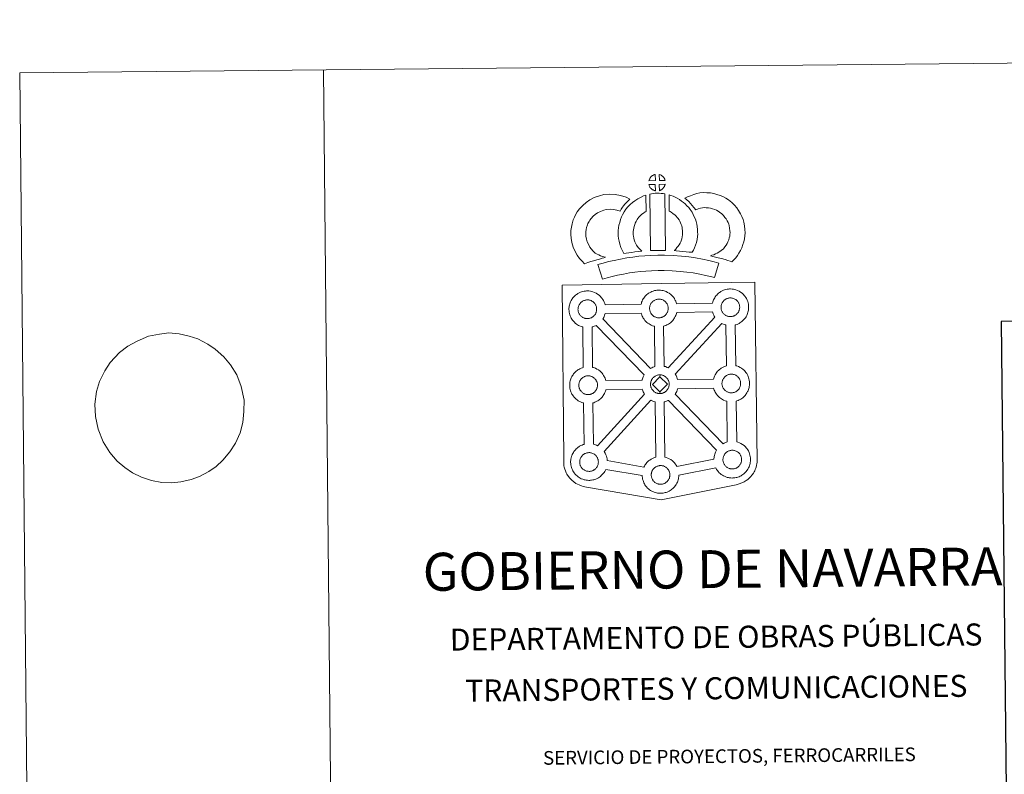
# Model space of a CAD drawing. Units: metres. Extents: x 565747 to 570231, y 4716783 to 4719796.
# Drawn here: x 565747 to 566557, y 4719175 to 4719796 of the extents above; entities that cross this region are included whole.
import ezdxf
from ezdxf.enums import TextEntityAlignment as Align

# ---------------------------------------------------------------- set-up
doc = ezdxf.new("R2010")
doc.units = ezdxf.units.M
doc.header["$MEASUREMENT"] = 0
doc.layers.add('Level 63', color=7, linetype='Continuous', lineweight=0)
doc.styles.add('Arial', font='ARIAL.TTF', dxfattribs={"height": 0.2})

msp = doc.modelspace()

# ---------------------------------------------------------------- linework, layer by layer
at = {"layer": 'Level 63', "linetype": 'Continuous', "lineweight": 0}
for points in [[(565776.41, 4716782.61), (565747.18, 4719752.49), (570201.97, 4719796.37), (570231.19, 4716826.49), (565776.41, 4716782.61)], [(566193.41, 4719577.95), (566275.24, 4719579.11), (566352.18, 4719580.19), (566354.04, 4719432.71), (566354.01, 4719431.91), (566353.82, 4719430.93), (566353.53, 4719429.35), (566353.21, 4719428.13), (566352.79, 4719427.07), (566352.36, 4719425.98), (566351.99, 4719425.1), (566351.57, 4719424.26), (566350.88, 4719423.09), (566349.91, 4719421.83), (566348.41, 4719419.92), (566347.34, 4719418.92), (566346.19, 4719417.93), (566344.87, 4719416.93), (566343.19, 4719415.86), (566341.46, 4719415.12), (566339.08, 4719414.22), (566336.57, 4719413.51), (566274.95, 4719401), (566213.58, 4719411.58), (566210.88, 4719412.13), (566209.4, 4719412.6), (566207.46, 4719413.39), (566206.04, 4719414.08), (566204.86, 4719414.68), (566203.16, 4719415.87), (566201.39, 4719417.37), (566199.81, 4719419.05), (566198.78, 4719420.32), (566197.46, 4719422.26), (566196.93, 4719423.37), (566196.21, 4719424.91), (566195.65, 4719426.4), (566195.25, 4719428.01), (566194.99, 4719429.23), (566194.78, 4719430.92), (566194.82, 4719434.53), (566193.41, 4719577.95)], [(566228.83, 4719561.64), (566258.4, 4719562.16), (566258.68, 4719563.11), (566258.93, 4719563.85), (566259.27, 4719564.74), (566259.76, 4719565.74), (566260.25, 4719566.57), (566260.67, 4719567.21), (566261.21, 4719567.96), (566261.85, 4719568.72), (566262.43, 4719569.37), (566263.28, 4719570.16), (566264.07, 4719570.76), (566264.69, 4719571.19), (566265.4, 4719571.64), (566266.39, 4719572.19), (566267.4, 4719572.64), (566268.38, 4719572.99), (566269.41, 4719573.3), (566270.48, 4719573.52), (566271.47, 4719573.69), (566272.39, 4719573.74), (566273.26, 4719573.78), (566274.47, 4719573.71), (566275.64, 4719573.55), (566276.61, 4719573.33), (566277.59, 4719573.07), (566279.11, 4719572.51), (566280.28, 4719571.92), (566281.53, 4719571.2), (566282.86, 4719570.2), (566283.89, 4719569.23), (566284.55, 4719568.45), (566285.05, 4719567.84), (566285.84, 4719566.74), (566286.35, 4719565.8), (566286.63, 4719565.24), (566286.97, 4719564.52), (566287.38, 4719563.44), (566287.64, 4719562.54), (566317.19, 4719563), (566317.2, 4719563.09), (566317.49, 4719564.06), (566317.74, 4719564.8), (566318.09, 4719565.68), (566318.57, 4719566.69), (566319.06, 4719567.52), (566319.47, 4719568.16), (566320.01, 4719568.91), (566320.66, 4719569.67), (566321.24, 4719570.31), (566322.09, 4719571.11), (566322.88, 4719571.71), (566323.5, 4719572.13), (566324.21, 4719572.6), (566325.2, 4719573.14), (566326.22, 4719573.59), (566327.19, 4719573.93), (566328.23, 4719574.25), (566329.29, 4719574.47), (566330.29, 4719574.63), (566331.19, 4719574.7), (566332.07, 4719574.74), (566333.28, 4719574.66), (566334.44, 4719574.5), (566335.43, 4719574.28), (566336.4, 4719574.02), (566337.93, 4719573.46), (566339.09, 4719572.88), (566340.35, 4719572.16), (566341.66, 4719571.16), (566342.69, 4719570.17), (566343.36, 4719569.39), (566343.87, 4719568.78), (566344.64, 4719567.69), (566345.17, 4719566.75), (566345.44, 4719566.19), (566345.77, 4719565.47), (566346.19, 4719564.39), (566346.47, 4719563.42), (566346.75, 4719562.26), (566346.87, 4719561.09), (566346.94, 4719560.14), (566346.94, 4719559.2), (566346.9, 4719558.21), (566346.75, 4719557.12), (566346.58, 4719556.33), (566346.4, 4719555.5), (566346.1, 4719554.58), (566345.74, 4719553.64), (566345.37, 4719552.87), (566344.85, 4719551.84), (566344.29, 4719551.06), (566343.97, 4719550.59), (566343.34, 4719549.75), (566342.57, 4719548.96), (566342, 4719548.39), (566341.33, 4719547.79), (566340.6, 4719547.25), (566339.79, 4719546.7), (566339.12, 4719546.34), (566338.54, 4719546.02), (566337.47, 4719545.52), (566336.49, 4719545.2), (566335.97, 4719545.05), (566336.31, 4719511.54), (566337.17, 4719511.3), (566338.68, 4719510.75), (566339.86, 4719510.16), (566341.11, 4719509.45), (566342.43, 4719508.46), (566343.46, 4719507.46), (566344.12, 4719506.69), (566344.63, 4719506.07), (566345.41, 4719504.98), (566345.92, 4719504.04), (566346.21, 4719503.47), (566346.54, 4719502.75), (566346.95, 4719501.68), (566347.23, 4719500.7), (566347.51, 4719499.55), (566347.65, 4719498.38), (566347.7, 4719497.42), (566347.71, 4719496.49), (566347.66, 4719495.5), (566347.53, 4719494.41), (566347.35, 4719493.61), (566347.16, 4719492.79), (566346.87, 4719491.87), (566346.5, 4719490.93), (566346.14, 4719490.16), (566345.61, 4719489.13), (566345.06, 4719488.34), (566344.73, 4719487.88), (566344.11, 4719487.04), (566343.33, 4719486.24), (566342.77, 4719485.68), (566342.09, 4719485.09), (566341.38, 4719484.53), (566340.55, 4719483.99), (566339.89, 4719483.62), (566339.3, 4719483.31), (566338.25, 4719482.81), (566337.24, 4719482.49), (566336.67, 4719482.32), (566337.14, 4719448.85), (566337.97, 4719448.63), (566339.49, 4719448.06), (566340.67, 4719447.48), (566341.92, 4719446.77), (566343.23, 4719445.77), (566344.26, 4719444.79), (566344.93, 4719444), (566345.43, 4719443.39), (566346.22, 4719442.3), (566346.73, 4719441.35), (566347.02, 4719440.79), (566347.34, 4719440.07), (566347.76, 4719439.01), (566348.04, 4719438.02), (566348.32, 4719436.87), (566348.44, 4719435.69), (566348.51, 4719434.75), (566348.52, 4719433.81), (566348.47, 4719432.81), (566348.33, 4719431.72), (566348.15, 4719430.93), (566347.97, 4719430.11), (566347.67, 4719429.19), (566347.31, 4719428.25), (566346.95, 4719427.47), (566346.41, 4719426.45), (566345.86, 4719425.65), (566345.53, 4719425.19), (566344.91, 4719424.36), (566344.14, 4719423.56), (566343.56, 4719423), (566342.89, 4719422.41), (566342.17, 4719421.86), (566341.36, 4719421.3), (566340.7, 4719420.94), (566340.11, 4719420.63), (566339.05, 4719420.13), (566338.05, 4719419.81), (566337.35, 4719419.6), (566336.6, 4719419.43), (566335.61, 4719419.24), (566334.65, 4719419.14), (566334.09, 4719419.1), (566333.45, 4719419.07), (566332.25, 4719419.14), (566331.6, 4719419.21), (566331.07, 4719419.28), (566330.27, 4719419.41), (566329.42, 4719419.63), (566328.31, 4719419.95), (566327.11, 4719420.47), (566326.27, 4719420.9), (566325.35, 4719421.44), (566324.44, 4719422.06), (566323.62, 4719422.72), (566322.84, 4719423.45), (566322, 4719424.34), (566321.23, 4719425.33), (566320.64, 4719426.18), (566320.21, 4719426.97), (566319.96, 4719427.44), (566289.5, 4719421.42), (566289.51, 4719421.22), (566289.46, 4719420.21), (566289.33, 4719419.12), (566289.15, 4719418.33), (566288.96, 4719417.51), (566288.67, 4719416.59), (566288.3, 4719415.65), (566287.93, 4719414.87), (566287.4, 4719413.86), (566286.86, 4719413.05), (566286.53, 4719412.6), (566285.9, 4719411.76), (566285.13, 4719410.96), (566284.57, 4719410.4), (566283.89, 4719409.8), (566283.17, 4719409.26), (566282.36, 4719408.7), (566281.68, 4719408.34), (566281.11, 4719408.02), (566280.04, 4719407.54), (566279.05, 4719407.2), (566278.35, 4719407.02), (566277.59, 4719406.82), (566276.61, 4719406.64), (566275.64, 4719406.54), (566275.08, 4719406.5), (566274.45, 4719406.47), (566273.25, 4719406.53), (566272.59, 4719406.6), (566272.07, 4719406.68), (566271.26, 4719406.81), (566270.41, 4719407.03), (566269.31, 4719407.35), (566268.11, 4719407.87), (566267.26, 4719408.31), (566266.33, 4719408.84), (566265.44, 4719409.46), (566264.61, 4719410.11), (566263.83, 4719410.85), (566262.97, 4719411.75), (566262.23, 4719412.73), (566261.63, 4719413.58), (566261.2, 4719414.36), (566260.78, 4719415.17), (566260.36, 4719416.17), (566260.06, 4719417.03), (566259.74, 4719418.13), (566259.53, 4719419.29), (566259.41, 4719420.25), (566259.35, 4719421.05), (566229.36, 4719426.09), (566229.08, 4719425.5), (566228.55, 4719424.49), (566228, 4719423.69), (566227.68, 4719423.23), (566227.04, 4719422.41), (566226.28, 4719421.6), (566225.71, 4719421.04), (566225.03, 4719420.45), (566224.32, 4719419.9), (566223.51, 4719419.34), (566222.83, 4719418.98), (566222.26, 4719418.67), (566221.18, 4719418.18), (566220.19, 4719417.84), (566219.49, 4719417.65), (566218.74, 4719417.47), (566217.77, 4719417.27), (566216.78, 4719417.18), (566216.24, 4719417.14), (566215.6, 4719417.12), (566214.39, 4719417.18), (566213.75, 4719417.25), (566213.22, 4719417.32), (566212.41, 4719417.45), (566211.56, 4719417.67), (566210.46, 4719418), (566209.26, 4719418.52), (566208.4, 4719418.94), (566207.47, 4719419.48), (566206.59, 4719420.1), (566205.76, 4719420.76), (566204.98, 4719421.49), (566204.13, 4719422.38), (566203.37, 4719423.36), (566202.78, 4719424.21), (566202.35, 4719425), (566201.93, 4719425.82), (566201.49, 4719426.82), (566201.21, 4719427.66), (566200.89, 4719428.78), (566200.68, 4719429.93), (566200.56, 4719430.88), (566200.48, 4719432), (566200.52, 4719433.04), (566200.59, 4719433.85), (566200.71, 4719434.72), (566200.91, 4719435.74), (566201.2, 4719436.71), (566201.45, 4719437.44), (566201.8, 4719438.33), (566202.27, 4719439.34), (566202.78, 4719440.17), (566203.19, 4719440.8), (566203.72, 4719441.56), (566204.37, 4719442.32), (566204.96, 4719442.97), (566205.81, 4719443.76), (566206.59, 4719444.36), (566207.2, 4719444.78), (566207.93, 4719445.24), (566208.91, 4719445.78), (566209.92, 4719446.23), (566210.9, 4719446.58), (566211.52, 4719446.77), (566211.13, 4719480.82), (566210.83, 4719480.9), (566209.71, 4719481.21), (566208.52, 4719481.75), (566207.66, 4719482.17), (566206.75, 4719482.7), (566205.85, 4719483.32), (566205.02, 4719483.98), (566204.24, 4719484.72), (566203.4, 4719485.61), (566202.64, 4719486.59), (566202.05, 4719487.45), (566201.61, 4719488.23), (566201.2, 4719489.04), (566200.77, 4719490.05), (566200.47, 4719490.9), (566200.15, 4719492), (566199.94, 4719493.16), (566199.82, 4719494.12), (566199.74, 4719495.22), (566199.79, 4719496.27), (566199.85, 4719497.09), (566199.97, 4719497.95), (566200.18, 4719498.96), (566200.46, 4719499.94), (566200.72, 4719500.68), (566201.07, 4719501.56), (566201.54, 4719502.56), (566202.04, 4719503.4), (566202.45, 4719504.03), (566202.99, 4719504.78), (566203.64, 4719505.54), (566204.22, 4719506.19), (566205.06, 4719506.98), (566205.86, 4719507.58), (566206.47, 4719508.01), (566207.19, 4719508.47), (566208.17, 4719509.01), (566209.18, 4719509.46), (566210.17, 4719509.8), (566210.87, 4719510.03), (566210.62, 4719543.3), (566210.16, 4719543.42), (566209.05, 4719543.74), (566207.85, 4719544.27), (566207.01, 4719544.68), (566206.08, 4719545.22), (566205.19, 4719545.85), (566204.36, 4719546.5), (566203.57, 4719547.24), (566202.73, 4719548.13), (566201.98, 4719549.11), (566201.39, 4719549.96), (566200.95, 4719550.75), (566200.53, 4719551.56), (566200.11, 4719552.57), (566199.81, 4719553.41), (566199.49, 4719554.52), (566199.28, 4719555.68), (566199.16, 4719556.64), (566199.08, 4719557.74), (566199.13, 4719558.8), (566199.19, 4719559.6), (566199.32, 4719560.47), (566199.51, 4719561.48), (566199.79, 4719562.46), (566200.05, 4719563.18), (566200.4, 4719564.08), (566200.89, 4719565.08), (566201.38, 4719565.92), (566201.8, 4719566.55), (566202.33, 4719567.31), (566202.97, 4719568.06), (566203.56, 4719568.71), (566204.41, 4719569.5), (566205.2, 4719570.11), (566205.81, 4719570.52), (566206.53, 4719570.98), (566207.51, 4719571.53), (566208.53, 4719571.98), (566209.5, 4719572.33), (566210.53, 4719572.65), (566211.6, 4719572.87), (566212.6, 4719573.02), (566213.5, 4719573.08), (566214.38, 4719573.13), (566215.59, 4719573.05), (566216.75, 4719572.9), (566217.74, 4719572.67), (566218.72, 4719572.42), (566220.23, 4719571.86), (566221.41, 4719571.26), (566222.66, 4719570.55), (566223.98, 4719569.54), (566225.02, 4719568.57), (566225.67, 4719567.79), (566226.18, 4719567.17), (566226.96, 4719566.08), (566227.48, 4719565.14), (566227.75, 4719564.58), (566228.09, 4719563.86), (566228.51, 4719562.78), (566228.78, 4719561.81), (566228.83, 4719561.64)]]:
    msp.add_lwpolyline(points, close=True, dxfattribs=at)
for points in [[(565997.16, 4719754.94), (566026.4, 4716785.08)], [(565836.04, 4719527.51), (565843.78, 4719531.73), (565853.1, 4719535.96), (565862.26, 4719537.59), (565869.96, 4719538.53), (565878.41, 4719537.75), (565886.69, 4719535.94), (565893.87, 4719533.6), (565901.99, 4719529.38), (565908.1, 4719525.14), (565915.13, 4719518.84), (565920.7, 4719512.35), (565925.74, 4719503.97), (565929.51, 4719494.37), (565931.82, 4719483.04), (565931.73, 4719473.74), (565930.9, 4719464.78), (565928.6, 4719456.33), (565924.83, 4719447.69), (565920.12, 4719440.58), (565914.32, 4719433.64), (565908.86, 4719428.42), (565902.85, 4719424.42), (565895.18, 4719420.38), (565888.23, 4719417.73), (565879.8, 4719415.93), (565872.1, 4719415.17), (565864.02, 4719415.43), (565855.74, 4719417.07), (565847.45, 4719419.74), (565840.07, 4719423.46), (565833.79, 4719427.7), (565827.5, 4719432.98), (565821.37, 4719439.97), (565815.78, 4719448.87), (565811.64, 4719459.16), (565809.51, 4719469.81), (565809.05, 4719479.96), (565810.41, 4719490.31), (565812.9, 4719498.6), (565817.22, 4719507.24), (565821.74, 4719514.18), (565829.37, 4719522.51)]]:
    msp.add_lwpolyline(points, dxfattribs=at)
at = {"layer": 'Level 63', "linetype": 'Continuous', "lineweight": 13}
for points in [[(566270.2, 4719663.92), (566264.93, 4719663.79), (566265.1, 4719664.27), (566265.23, 4719664.67), (566265.4, 4719665.08), (566265.59, 4719665.48), (566265.81, 4719665.85), (566266.05, 4719666.22), (566266.3, 4719666.56), (566266.6, 4719666.92), (566266.88, 4719667.22), (566267.17, 4719667.5), (566267.47, 4719667.73), (566267.82, 4719667.97), (566268.18, 4719668.2), (566268.64, 4719668.45), (566269.04, 4719668.63), (566269.54, 4719668.82), (566270.02, 4719668.96), (566270.09, 4719668.97), (566270.2, 4719663.92)], [(566278.28, 4719663.88), (566273.5, 4719663.96), (566273.39, 4719669.02), (566274.4, 4719668.58), (566274.96, 4719668.3), (566275.54, 4719667.96), (566276.06, 4719667.56), (566276.46, 4719667.2), (566276.79, 4719666.8), (566277.07, 4719666.46), (566277.41, 4719665.99), (566277.62, 4719665.62), (566277.77, 4719665.32), (566277.92, 4719664.96), (566278.12, 4719664.46), (566278.24, 4719664.03), (566278.28, 4719663.88)], [(566270.29, 4719655.5), (566270.05, 4719655.53), (566269.68, 4719655.62), (566269.23, 4719655.76), (566268.69, 4719655.99), (566268.28, 4719656.2), (566267.87, 4719656.44), (566267.44, 4719656.74), (566267.1, 4719657), (566266.76, 4719657.33), (566266.35, 4719657.76), (566265.97, 4719658.25), (566265.75, 4719658.56), (566265.58, 4719658.89), (566265.35, 4719659.33), (566265.16, 4719659.79), (566265.02, 4719660.16), (566264.93, 4719660.64), (566270.18, 4719660.66), (566270.29, 4719655.5)], [(566273.49, 4719655.56), (566273.44, 4719660.71), (566278.23, 4719660.88), (566278.2, 4719660.77), (566278.1, 4719660.3), (566277.99, 4719659.98), (566277.82, 4719659.55), (566277.65, 4719659.16), (566277.43, 4719658.77), (566277.19, 4719658.42), (566276.97, 4719658.1), (566276.7, 4719657.75), (566276.37, 4719657.39), (566276.05, 4719657.09), (566275.75, 4719656.83), (566275.45, 4719656.59), (566275.16, 4719656.4), (566274.85, 4719656.23), (566274.51, 4719656.06), (566274.12, 4719655.86), (566273.49, 4719655.56)], [(566220.67, 4719604.3), (566222.25, 4719603.4), (566223.64, 4719602.75), (566224.96, 4719602.1), (566226.6, 4719601.43), (566229.11, 4719600.82), (566227.91, 4719600.45), (566226.31, 4719600.04), (566224.14, 4719599.34), (566222.14, 4719598.78), (566219.36, 4719597.93), (566217.15, 4719597.31), (566214.75, 4719596.48), (566211.91, 4719595.51), (566209.98, 4719597.45), (566207.85, 4719599.91), (566205.89, 4719602.49), (566204.25, 4719605.53), (566202.61, 4719609.08), (566201.43, 4719612.91), (566200.82, 4719616.56), (566200.58, 4719619.62), (566200.67, 4719622.75), (566201.09, 4719625.68), (566201.67, 4719628.42), (566202.63, 4719631.71), (566203.62, 4719633.92), (566204.87, 4719636.3), (566205.94, 4719638.15), (566207.8, 4719640.64), (566210.47, 4719643.45), (566213.19, 4719645.85), (566216.35, 4719648), (566219.98, 4719649.92), (566224.23, 4719651.5), (566227.91, 4719652.34), (566232.84, 4719652.72), (566237.27, 4719652.53), (566241.58, 4719651.66), (566246.09, 4719650.29), (566249.31, 4719648.71), (566247.72, 4719647.29), (566246.19, 4719645.73), (566245.12, 4719644.56), (566244.09, 4719643.2), (566243.04, 4719641.94), (566242.12, 4719640.5), (566241.16, 4719638.84), (566238.54, 4719639.63), (566235.77, 4719640.19), (566233.07, 4719640.3), (566229.76, 4719640.04), (566227.78, 4719639.6), (566225.08, 4719638.59), (566222.74, 4719637.34), (566220.79, 4719636.03), (566219.09, 4719634.52), (566217.3, 4719632.65), (566216.31, 4719631.29), (566215.72, 4719630.29), (566214.78, 4719628.5), (566214.29, 4719627.4), (566213.69, 4719625.4), (566213.31, 4719623.54), (566213.04, 4719621.69), (566212.99, 4719619.92), (566213.14, 4719618.07), (566213.51, 4719615.79), (566214.22, 4719613.54), (566215.36, 4719611.06), (566216.35, 4719609.21), (566217.48, 4719607.73), (566219.06, 4719605.91), (566220.67, 4719604.3)], [(566255.11, 4719610.06), (566256.35, 4719608.65), (566257.52, 4719607.34), (566259.14, 4719605.78), (566256.48, 4719605.52), (566253.46, 4719605.16), (566250.73, 4719604.84), (566248.27, 4719604.43), (566246.22, 4719604.18), (566244.31, 4719603.96), (566243.79, 4719604.89), (566242.99, 4719606.53), (566241.91, 4719608.84), (566240.99, 4719611.46), (566240.36, 4719613.91), (566239.92, 4719616.27), (566239.7, 4719618.31), (566239.6, 4719620.42), (566239.67, 4719622.92), (566239.88, 4719624.97), (566240.23, 4719627.3), (566240.85, 4719629.55), (566241.53, 4719631.85), (566242.37, 4719633.95), (566243.25, 4719635.78), (566244.41, 4719638.13), (566245.87, 4719640.26), (566247.53, 4719642.26), (566249.53, 4719644.25), (566251.37, 4719645.94), (566253.33, 4719647.34), (566255.67, 4719648.98), (566258.11, 4719650.13), (566260.53, 4719651.31), (566262.35, 4719651.8), (566262.69, 4719638.58), (566261.91, 4719638.21), (566260.5, 4719637.22), (566259.17, 4719636.27), (566258.07, 4719635.28), (566256.71, 4719633.9), (566255.79, 4719632.79), (566255.12, 4719631.84), (566254.39, 4719630.36), (566253.73, 4719628.97), (566253.25, 4719627.77), (566252.77, 4719626.14), (566252.38, 4719624.72), (566252.18, 4719623.41), (566252.05, 4719622.13), (566252.01, 4719620.54), (566252.07, 4719619.25), (566252.19, 4719618.1), (566252.48, 4719616.58), (566252.86, 4719615.04), (566253.4, 4719613.54), (566254.17, 4719611.88), (566254.76, 4719610.67), (566255.11, 4719610.06)], [(566265.67, 4719652.78), (566267.01, 4719653.09), (566268.37, 4719653.32), (566270.19, 4719653.48), (566271.61, 4719653.54), (566273.24, 4719653.53), (566275, 4719653.41), (566276.75, 4719653.21), (566278.13, 4719652.91), (566278.66, 4719606.33), (566274.3, 4719606.4), (566270.54, 4719606.39), (566266.29, 4719606.24), (566265.67, 4719652.78)], [(566300.55, 4719604.87), (566298.01, 4719604.97), (566295.67, 4719605.25), (566292.94, 4719605.47), (566290.14, 4719605.77), (566287.22, 4719605.96), (566285.62, 4719606.24), (566286.1, 4719606.74), (566286.94, 4719607.58), (566287.91, 4719608.74), (566288.77, 4719609.74), (566289.67, 4719610.93), (566290.49, 4719612.3), (566291.07, 4719613.59), (566291.7, 4719615.1), (566291.97, 4719615.98), (566292.24, 4719617.51), (566292.51, 4719619.39), (566292.62, 4719620.27), (566292.6, 4719621.02), (566292.5, 4719622.68), (566292.35, 4719624.44), (566292.19, 4719625.4), (566291.86, 4719626.66), (566291.5, 4719627.75), (566290.92, 4719629.14), (566290.3, 4719630.46), (566289.75, 4719631.52), (566288.79, 4719632.9), (566288.25, 4719633.65), (566287.34, 4719634.56), (566286.29, 4719635.67), (566285.8, 4719636.09), (566284.55, 4719636.95), (566283.18, 4719637.96), (566282.38, 4719638.43), (566281.66, 4719638.78), (566281.54, 4719652.07), (566282.91, 4719651.73), (566284.8, 4719651), (566286.63, 4719650.15), (566288.26, 4719649.36), (566290.04, 4719648.3), (566291.72, 4719647.07), (566293.36, 4719645.95), (566294.86, 4719644.66), (566296.23, 4719643.22), (566297.73, 4719641.7), (566298.92, 4719640.05), (566300.41, 4719637.89), (566301.43, 4719635.92), (566302.26, 4719634.14), (566303.11, 4719632.1), (566303.74, 4719630.22), (566304.33, 4719628.02), (566304.67, 4719625.99), (566304.87, 4719623.56), (566304.99, 4719621.53), (566305.03, 4719619.68), (566304.8, 4719617.77), (566304.49, 4719615.55), (566304.04, 4719613.03), (566303.36, 4719610.85), (566302.45, 4719608.68), (566301.6, 4719606.77), (566300.55, 4719604.87)], [(566333.06, 4719597.07), (566331.7, 4719597.56), (566329.89, 4719598.12), (566327.58, 4719598.82), (566324.55, 4719599.67), (566322.02, 4719600.31), (566319.61, 4719600.92), (566317.6, 4719601.39), (566315.47, 4719602.04), (566316.79, 4719602.4), (566318.21, 4719602.9), (566319.68, 4719603.49), (566321.1, 4719604.21), (566322.35, 4719605.03), (566324.44, 4719606.46), (566326.2, 4719607.78), (566326.88, 4719608.44), (566327.49, 4719609.26), (566328.47, 4719610.76), (566329.27, 4719612.12), (566329.89, 4719613.44), (566330.58, 4719615.25), (566331.05, 4719616.78), (566331.41, 4719618.18), (566331.55, 4719619.41), (566331.63, 4719621.08), (566331.59, 4719622.66), (566331.28, 4719624.66), (566330.88, 4719626.88), (566330.55, 4719628.13), (566330, 4719629.5), (566329.43, 4719630.73), (566328.47, 4719632.32), (566327.5, 4719633.61), (566326.23, 4719635.08), (566324.78, 4719636.49), (566322.86, 4719638.04), (566321.81, 4719638.79), (566320.43, 4719639.48), (566319.11, 4719640.04), (566317.11, 4719640.68), (566315.52, 4719641.15), (566313.98, 4719641.38), (566311.9, 4719641.56), (566310.24, 4719641.63), (566309.02, 4719641.48), (566307.45, 4719641.12), (566305.49, 4719640.6), (566303.54, 4719639.87), (566303.4, 4719639.83), (566301.84, 4719641.75), (566300.63, 4719643.4), (566299.24, 4719644.93), (566297.69, 4719646.57), (566296.07, 4719648.12), (566294.55, 4719649.4), (566296.74, 4719650.52), (566299.13, 4719651.46), (566301.75, 4719652.43), (566304.45, 4719653.15), (566306.88, 4719653.71), (566309.78, 4719654.05), (566312.66, 4719653.93), (566315.46, 4719653.7), (566318.2, 4719653.28), (566320.74, 4719652.54), (566323.46, 4719651.66), (566325.66, 4719650.72), (566328.18, 4719649.45), (566330.31, 4719647.96), (566333.03, 4719645.77), (566335.26, 4719643.57), (566337.14, 4719641.42), (566338.75, 4719639.29), (566340.39, 4719636.56), (566341.39, 4719634.42), (566342.35, 4719632), (566342.99, 4719629.56), (566343.51, 4719626.72), (566343.96, 4719623.76), (566344.03, 4719620.91), (566343.91, 4719618.45), (566343.64, 4719615.95), (566342.99, 4719613.41), (566342.31, 4719611.2), (566341.31, 4719608.6), (566340.26, 4719606.33), (566338.98, 4719604.19), (566337.74, 4719602.3), (566336.44, 4719600.44), (566334.97, 4719598.94), (566333.06, 4719597.07)], [(566322.41, 4719596.07), (566318.92, 4719584.01), (566315.56, 4719584.98), (566311.55, 4719585.92), (566306.71, 4719586.87), (566301.21, 4719587.88), (566296.19, 4719588.66), (566290.55, 4719589.21), (566284.03, 4719589.7), (566277.44, 4719589.97), (566272.53, 4719589.92), (566267.1, 4719589.65), (566262.41, 4719589.46), (566258.01, 4719589.09), (566253.25, 4719588.51), (566248.85, 4719587.93), (566243.91, 4719586.99), (566239.05, 4719585.98), (566234.65, 4719584.99), (566230.53, 4719583.94), (566226.61, 4719582.76), (566222.97, 4719594.78), (566227.19, 4719596.06), (566231.74, 4719597.2), (566236.39, 4719598.26), (566241.47, 4719599.31), (566246.83, 4719600.34), (566251.68, 4719600.97), (566256.73, 4719601.59), (566261.62, 4719602), (566266.54, 4719602.2), (566272.16, 4719602.48), (566277.63, 4719602.53), (566284.76, 4719602.23), (566291.63, 4719601.72), (566297.76, 4719601.12), (566303.31, 4719600.25), (566309.05, 4719599.21), (566314.2, 4719598.18), (566318.72, 4719597.14), (566322.41, 4719596.07)], [(566214.49, 4719550.3), (566214.27, 4719550.3), (566213.65, 4719550.32), (566213.33, 4719550.36), (566212.99, 4719550.41), (566212.59, 4719550.47), (566212.18, 4719550.58), (566211.66, 4719550.73), (566211.06, 4719550.99), (566210.6, 4719551.22), (566210.13, 4719551.49), (566209.67, 4719551.82), (566209.27, 4719552.13), (566208.88, 4719552.49), (566208.43, 4719552.97), (566208, 4719553.51), (566207.75, 4719553.89), (566207.55, 4719554.26), (566207.3, 4719554.74), (566207.08, 4719555.24), (566206.94, 4719555.68), (566206.77, 4719556.23), (566206.67, 4719556.81), (566206.6, 4719557.36), (566206.56, 4719557.87), (566206.58, 4719558.35), (566206.62, 4719558.82), (566206.67, 4719559.24), (566206.78, 4719559.72), (566206.93, 4719560.23), (566207.08, 4719560.66), (566207.25, 4719561.13), (566207.47, 4719561.58), (566207.72, 4719562), (566207.98, 4719562.4), (566208.25, 4719562.78), (566208.6, 4719563.19), (566208.91, 4719563.53), (566209.25, 4719563.85), (566209.61, 4719564.12), (566209.98, 4719564.38), (566210.38, 4719564.63), (566210.88, 4719564.91), (566211.34, 4719565.12), (566211.9, 4719565.32), (566212.44, 4719565.49), (566212.99, 4719565.59), (566213.51, 4719565.68), (566214, 4719565.72), (566214.38, 4719565.73), (566214.91, 4719565.69), (566215.5, 4719565.62), (566216.05, 4719565.49), (566216.53, 4719565.36), (566217.35, 4719565.07), (566217.98, 4719564.75), (566218.63, 4719564.38), (566219.24, 4719563.92), (566219.69, 4719563.48), (566220.05, 4719563.06), (566220.36, 4719562.68), (566220.74, 4719562.14), (566220.98, 4719561.72), (566221.14, 4719561.39), (566221.32, 4719561), (566221.54, 4719560.44), (566221.67, 4719559.96), (566221.82, 4719559.4), (566221.87, 4719558.82), (566221.91, 4719558.27), (566221.91, 4719557.78), (566221.89, 4719557.26), (566221.83, 4719556.8), (566221.73, 4719556.36), (566221.61, 4719555.83), (566221.5, 4719555.46), (566221.31, 4719554.98), (566221.11, 4719554.56), (566220.86, 4719554.09), (566220.6, 4719553.7), (566220.36, 4719553.37), (566220.07, 4719552.97), (566219.67, 4719552.56), (566219.34, 4719552.22), (566218.99, 4719551.94), (566218.65, 4719551.67), (566218.31, 4719551.44), (566217.97, 4719551.25), (566217.61, 4719551.06), (566217.14, 4719550.84), (566216.69, 4719550.69), (566216.27, 4719550.57), (566215.83, 4719550.46), (566215.35, 4719550.37), (566214.87, 4719550.33), (566214.49, 4719550.3)], [(566273.36, 4719550.96), (566273.15, 4719550.96), (566272.52, 4719550.98), (566272.19, 4719551.02), (566271.88, 4719551.06), (566271.47, 4719551.12), (566271.05, 4719551.23), (566270.53, 4719551.39), (566269.93, 4719551.65), (566269.47, 4719551.88), (566269.01, 4719552.15), (566268.53, 4719552.47), (566268.15, 4719552.79), (566267.75, 4719553.16), (566267.31, 4719553.64), (566266.88, 4719554.17), (566266.63, 4719554.55), (566266.42, 4719554.91), (566266.18, 4719555.39), (566265.96, 4719555.9), (566265.81, 4719556.33), (566265.66, 4719556.89), (566265.54, 4719557.48), (566265.48, 4719558.02), (566265.44, 4719558.52), (566265.46, 4719559.01), (566265.5, 4719559.48), (566265.56, 4719559.91), (566265.66, 4719560.38), (566265.8, 4719560.89), (566265.95, 4719561.32), (566266.13, 4719561.78), (566266.35, 4719562.24), (566266.59, 4719562.66), (566266.86, 4719563.06), (566267.13, 4719563.44), (566267.47, 4719563.85), (566267.78, 4719564.18), (566268.13, 4719564.52), (566268.48, 4719564.78), (566268.85, 4719565.03), (566269.25, 4719565.3), (566269.76, 4719565.57), (566270.22, 4719565.78), (566270.77, 4719565.97), (566271.31, 4719566.14), (566271.87, 4719566.25), (566272.38, 4719566.33), (566272.88, 4719566.37), (566273.26, 4719566.38), (566273.78, 4719566.35), (566274.38, 4719566.28), (566274.93, 4719566.15), (566275.42, 4719566.02), (566276.23, 4719565.72), (566276.86, 4719565.4), (566277.5, 4719565.04), (566278.11, 4719564.58), (566278.56, 4719564.14), (566278.93, 4719563.72), (566279.23, 4719563.35), (566279.63, 4719562.8), (566279.86, 4719562.38), (566280.01, 4719562.05), (566280.2, 4719561.66), (566280.41, 4719561.1), (566280.56, 4719560.6), (566280.69, 4719560.05), (566280.75, 4719559.47), (566280.78, 4719558.92), (566280.79, 4719558.44), (566280.77, 4719557.92), (566280.7, 4719557.46), (566280.6, 4719557), (566280.49, 4719556.49), (566280.37, 4719556.12), (566280.19, 4719555.64), (566279.99, 4719555.21), (566279.75, 4719554.74), (566279.48, 4719554.35), (566279.23, 4719554.02), (566278.93, 4719553.63), (566278.55, 4719553.23), (566278.21, 4719552.88), (566277.87, 4719552.59), (566277.53, 4719552.33), (566277.19, 4719552.1), (566276.84, 4719551.91), (566276.49, 4719551.72), (566276.02, 4719551.5), (566275.56, 4719551.35), (566275.14, 4719551.23), (566274.7, 4719551.12), (566274.23, 4719551.03), (566273.74, 4719550.98), (566273.36, 4719550.96)], [(566332.17, 4719551.9), (566331.96, 4719551.9), (566331.33, 4719551.93), (566331, 4719551.96), (566330.68, 4719552.01), (566330.28, 4719552.08), (566329.87, 4719552.19), (566329.34, 4719552.34), (566328.74, 4719552.6), (566328.28, 4719552.83), (566327.82, 4719553.09), (566327.35, 4719553.42), (566326.96, 4719553.74), (566326.57, 4719554.1), (566326.11, 4719554.58), (566325.69, 4719555.12), (566325.44, 4719555.5), (566325.24, 4719555.86), (566324.99, 4719556.34), (566324.76, 4719556.85), (566324.62, 4719557.28), (566324.46, 4719557.84), (566324.35, 4719558.43), (566324.29, 4719558.97), (566324.24, 4719559.47), (566324.27, 4719559.96), (566324.3, 4719560.42), (566324.37, 4719560.85), (566324.46, 4719561.34), (566324.61, 4719561.84), (566324.76, 4719562.27), (566324.94, 4719562.73), (566325.15, 4719563.19), (566325.4, 4719563.61), (566325.67, 4719564.01), (566325.94, 4719564.39), (566326.28, 4719564.79), (566326.6, 4719565.13), (566326.93, 4719565.46), (566327.28, 4719565.72), (566327.66, 4719565.98), (566328.07, 4719566.24), (566328.58, 4719566.52), (566329.04, 4719566.72), (566329.59, 4719566.92), (566330.11, 4719567.08), (566330.68, 4719567.21), (566331.19, 4719567.28), (566331.68, 4719567.32), (566332.07, 4719567.34), (566332.59, 4719567.3), (566333.19, 4719567.22), (566333.74, 4719567.1), (566334.23, 4719566.97), (566335.03, 4719566.67), (566335.67, 4719566.36), (566336.3, 4719565.99), (566336.92, 4719565.53), (566337.37, 4719565.1), (566337.73, 4719564.66), (566338.04, 4719564.29), (566338.43, 4719563.75), (566338.66, 4719563.32), (566338.83, 4719563), (566339.01, 4719562.61), (566339.22, 4719562.05), (566339.37, 4719561.56), (566339.49, 4719561), (566339.55, 4719560.43), (566339.6, 4719559.88), (566339.6, 4719559.39), (566339.58, 4719558.87), (566339.51, 4719558.4), (566339.41, 4719557.96), (566339.3, 4719557.44), (566339.18, 4719557.07), (566339, 4719556.58), (566338.79, 4719556.15), (566338.55, 4719555.69), (566338.28, 4719555.31), (566338.05, 4719554.97), (566337.74, 4719554.57), (566337.36, 4719554.17), (566337.02, 4719553.84), (566336.68, 4719553.53), (566336.34, 4719553.28), (566335.99, 4719553.04), (566335.65, 4719552.86), (566335.3, 4719552.67), (566334.82, 4719552.45), (566334.37, 4719552.3), (566333.95, 4719552.18), (566333.51, 4719552.07), (566333.03, 4719551.98), (566332.55, 4719551.93), (566332.17, 4719551.9)], [(566269.81, 4719510.84), (566269.23, 4719510.66), (566268.25, 4719510.32), (566267.23, 4719509.86), (566266.28, 4719509.33), (566227.02, 4719550.01), (566227.21, 4719550.27), (566227.73, 4719551.3), (566228.1, 4719552.06), (566228.47, 4719553), (566228.75, 4719553.92), (566228.87, 4719554.44), (566258.53, 4719554.82), (566258.74, 4719554.11), (566259.03, 4719553.26), (566259.45, 4719552.25), (566259.87, 4719551.44), (566260.31, 4719550.65), (566260.9, 4719549.8), (566261.66, 4719548.83), (566262.5, 4719547.93), (566263.29, 4719547.19), (566264.12, 4719546.53), (566265.01, 4719545.91), (566265.93, 4719545.38), (566266.77, 4719544.95), (566267.98, 4719544.43), (566269.08, 4719544.1), (566269.41, 4719544.02), (566269.81, 4719510.84)], [(566280.85, 4719509.75), (566279.96, 4719510.18), (566278.45, 4719510.75), (566277.48, 4719510.99), (566276.95, 4719544.06), (566277.02, 4719544.08), (566277.71, 4719544.28), (566278.72, 4719544.61), (566279.79, 4719545.1), (566280.35, 4719545.41), (566281.03, 4719545.78), (566281.85, 4719546.32), (566282.56, 4719546.88), (566283.25, 4719547.47), (566283.8, 4719548.03), (566284.57, 4719548.84), (566285.2, 4719549.67), (566285.53, 4719550.13), (566286.09, 4719550.92), (566286.61, 4719551.95), (566286.97, 4719552.72), (566287.34, 4719553.66), (566287.64, 4719554.59), (566287.78, 4719555.23), (566317.31, 4719555.85), (566317.54, 4719555.05), (566317.84, 4719554.2), (566318.26, 4719553.19), (566318.69, 4719552.39), (566319.12, 4719551.6), (566319.24, 4719551.43), (566280.85, 4719509.75)], [(566328.73, 4719511.48), (566328, 4719511.26), (566327.02, 4719510.91), (566326.01, 4719510.46), (566325.03, 4719509.91), (566324.31, 4719509.46), (566323.7, 4719509.03), (566322.91, 4719508.44), (566322.07, 4719507.64), (566321.47, 4719507), (566320.82, 4719506.23), (566320.3, 4719505.47), (566319.88, 4719504.84), (566319.38, 4719504.02), (566318.9, 4719503.01), (566318.55, 4719502.12), (566318.3, 4719501.4), (566318.04, 4719500.5), (566288.48, 4719500.24), (566288.22, 4719501.12), (566287.81, 4719502.2), (566287.48, 4719502.91), (566287.2, 4719503.48), (566286.69, 4719504.41), (566286.55, 4719504.6), (566324.83, 4719546.28), (566325.59, 4719545.91), (566326.79, 4719545.38), (566327.89, 4719545.05), (566328.28, 4719544.96), (566328.73, 4719511.48)], [(566260.91, 4719503.93), (566260.61, 4719503.42), (566260.13, 4719502.42), (566259.77, 4719501.53), (566259.53, 4719500.79), (566259.24, 4719499.8), (566259.2, 4719499.61), (566229.49, 4719499.32), (566229.21, 4719500.3), (566228.79, 4719501.38), (566228.46, 4719502.1), (566228.19, 4719502.66), (566227.67, 4719503.6), (566226.88, 4719504.69), (566226.38, 4719505.31), (566225.72, 4719506.09), (566224.69, 4719507.07), (566223.37, 4719508.07), (566222.11, 4719508.78), (566220.94, 4719509.37), (566219.43, 4719509.92), (566218.62, 4719510.14), (566218.25, 4719543.45), (566218.85, 4719543.62), (566219.84, 4719543.96), (566220.91, 4719544.45), (566221.49, 4719544.76), (566260.91, 4719503.93)], [(566332.94, 4719489.19), (566332.72, 4719489.19), (566332.1, 4719489.22), (566331.78, 4719489.25), (566331.45, 4719489.3), (566331.03, 4719489.37), (566330.63, 4719489.47), (566330.11, 4719489.63), (566329.51, 4719489.89), (566329.05, 4719490.11), (566328.59, 4719490.39), (566328.11, 4719490.71), (566327.73, 4719491.03), (566327.33, 4719491.39), (566326.88, 4719491.87), (566326.46, 4719492.41), (566326.2, 4719492.78), (566326, 4719493.15), (566325.75, 4719493.63), (566325.53, 4719494.14), (566325.39, 4719494.56), (566325.23, 4719495.13), (566325.11, 4719495.71), (566325.04, 4719496.26), (566325.01, 4719496.76), (566325.04, 4719497.26), (566325.07, 4719497.71), (566325.14, 4719498.14), (566325.23, 4719498.62), (566325.37, 4719499.12), (566325.52, 4719499.56), (566325.71, 4719500.03), (566325.93, 4719500.48), (566326.17, 4719500.9), (566326.43, 4719501.3), (566326.71, 4719501.68), (566327.05, 4719502.09), (566327.36, 4719502.42), (566327.7, 4719502.75), (566328.05, 4719503.01), (566328.44, 4719503.28), (566328.83, 4719503.53), (566329.33, 4719503.81), (566329.8, 4719504.01), (566330.35, 4719504.22), (566330.89, 4719504.38), (566331.44, 4719504.49), (566331.95, 4719504.58), (566332.45, 4719504.6), (566332.83, 4719504.63), (566333.36, 4719504.6), (566333.94, 4719504.51), (566334.5, 4719504.38), (566334.99, 4719504.26), (566335.8, 4719503.96), (566336.43, 4719503.64), (566337.08, 4719503.28), (566337.68, 4719502.82), (566338.14, 4719502.38), (566338.51, 4719501.95), (566338.81, 4719501.58), (566339.19, 4719501.05), (566339.43, 4719500.62), (566339.6, 4719500.28), (566339.77, 4719499.89), (566339.99, 4719499.34), (566340.13, 4719498.84), (566340.26, 4719498.29), (566340.33, 4719497.71), (566340.37, 4719497.16), (566340.37, 4719496.67), (566340.34, 4719496.16), (566340.28, 4719495.69), (566340.18, 4719495.24), (566340.07, 4719494.74), (566339.94, 4719494.36), (566339.75, 4719493.87), (566339.56, 4719493.44), (566339.32, 4719492.98), (566339.04, 4719492.6), (566338.81, 4719492.26), (566338.51, 4719491.86), (566338.12, 4719491.46), (566337.78, 4719491.12), (566337.45, 4719490.82), (566337.11, 4719490.57), (566336.76, 4719490.33), (566336.43, 4719490.15), (566336.08, 4719489.95), (566335.59, 4719489.74), (566335.13, 4719489.59), (566334.71, 4719489.47), (566334.27, 4719489.37), (566333.81, 4719489.26), (566333.32, 4719489.22), (566332.94, 4719489.19)], [(566215.15, 4719487.78), (566214.93, 4719487.77), (566214.31, 4719487.8), (566213.97, 4719487.83), (566213.65, 4719487.88), (566213.25, 4719487.96), (566212.83, 4719488.06), (566212.32, 4719488.2), (566211.71, 4719488.48), (566211.25, 4719488.71), (566210.79, 4719488.97), (566210.32, 4719489.29), (566209.93, 4719489.61), (566209.53, 4719489.98), (566209.09, 4719490.45), (566208.67, 4719491), (566208.41, 4719491.37), (566208.2, 4719491.74), (566207.96, 4719492.21), (566207.74, 4719492.73), (566207.6, 4719493.15), (566207.43, 4719493.72), (566207.32, 4719494.3), (566207.25, 4719494.84), (566207.23, 4719495.35), (566207.24, 4719495.84), (566207.27, 4719496.3), (566207.34, 4719496.72), (566207.43, 4719497.2), (566207.58, 4719497.72), (566207.74, 4719498.14), (566207.91, 4719498.61), (566208.13, 4719499.06), (566208.38, 4719499.48), (566208.65, 4719499.89), (566208.92, 4719500.26), (566209.25, 4719500.67), (566209.57, 4719501.01), (566209.91, 4719501.33), (566210.27, 4719501.6), (566210.63, 4719501.86), (566211.04, 4719502.11), (566211.55, 4719502.4), (566212.01, 4719502.6), (566212.55, 4719502.8), (566213.09, 4719502.96), (566213.65, 4719503.08), (566214.17, 4719503.16), (566214.66, 4719503.19), (566215.04, 4719503.21), (566215.56, 4719503.17), (566216.16, 4719503.1), (566216.71, 4719502.98), (566217.19, 4719502.84), (566218.01, 4719502.54), (566218.65, 4719502.23), (566219.29, 4719501.87), (566219.9, 4719501.4), (566220.35, 4719500.97), (566220.71, 4719500.54), (566221.01, 4719500.18), (566221.4, 4719499.63), (566221.64, 4719499.2), (566221.81, 4719498.87), (566221.98, 4719498.48), (566222.2, 4719497.92), (566222.34, 4719497.43), (566222.47, 4719496.87), (566222.53, 4719496.3), (566222.57, 4719495.75), (566222.57, 4719495.26), (566222.55, 4719494.75), (566222.49, 4719494.28), (566222.39, 4719493.83), (566222.27, 4719493.31), (566222.16, 4719492.94), (566221.96, 4719492.46), (566221.77, 4719492.03), (566221.53, 4719491.57), (566221.26, 4719491.18), (566221.03, 4719490.85), (566220.72, 4719490.45), (566220.34, 4719490.04), (566220, 4719489.71), (566219.65, 4719489.41), (566219.32, 4719489.15), (566218.97, 4719488.91), (566218.63, 4719488.73), (566218.26, 4719488.54), (566217.8, 4719488.32), (566217.34, 4719488.18), (566216.92, 4719488.05), (566216.49, 4719487.95), (566216.01, 4719487.85), (566215.53, 4719487.81), (566215.15, 4719487.78)], [(566273.91, 4719502.42), (566267.74, 4719496.19), (566273.94, 4719490.01), (566274.17, 4719488.6), (566273.95, 4719488.59), (566273.33, 4719488.62), (566273, 4719488.66), (566272.67, 4719488.7), (566272.27, 4719488.76), (566271.85, 4719488.88), (566271.34, 4719489.02), (566270.73, 4719489.29), (566270.27, 4719489.52), (566269.81, 4719489.79), (566269.33, 4719490.12), (566268.95, 4719490.42), (566268.55, 4719490.79), (566268.1, 4719491.27), (566267.68, 4719491.82), (566267.43, 4719492.19), (566267.22, 4719492.55), (566266.98, 4719493.04), (566266.75, 4719493.54), (566266.61, 4719493.98), (566266.45, 4719494.53), (566266.33, 4719495.11), (566266.28, 4719495.67), (566266.24, 4719496.17), (566266.27, 4719496.66), (566266.29, 4719497.12), (566266.36, 4719497.54), (566266.46, 4719498.02), (566266.6, 4719498.54), (566266.75, 4719498.96), (566266.93, 4719499.43), (566267.14, 4719499.89), (566267.4, 4719500.3), (566267.66, 4719500.7), (566267.93, 4719501.08), (566268.27, 4719501.48), (566268.59, 4719501.83), (566268.93, 4719502.16), (566269.28, 4719502.41), (566269.65, 4719502.67), (566270.05, 4719502.93), (566270.57, 4719503.21), (566271.03, 4719503.42), (566271.57, 4719503.62), (566272.11, 4719503.79), (566272.67, 4719503.9), (566273.18, 4719503.98), (566273.68, 4719504.01), (566274.06, 4719504.03), (566273.91, 4719502.42)], [(566274.17, 4719488.6), (566273.94, 4719490.01), (566280.09, 4719496.21), (566273.91, 4719502.42), (566274.06, 4719504.03), (566274.58, 4719504), (566275.18, 4719503.91), (566275.73, 4719503.79), (566276.21, 4719503.66), (566277.03, 4719503.36), (566277.66, 4719503.05), (566278.3, 4719502.67), (566278.91, 4719502.21), (566279.36, 4719501.78), (566279.72, 4719501.35), (566280.03, 4719500.98), (566280.42, 4719500.45), (566280.65, 4719500.01), (566280.83, 4719499.69), (566281, 4719499.31), (566281.21, 4719498.75), (566281.36, 4719498.24), (566281.49, 4719497.7), (566281.55, 4719497.12), (566281.59, 4719496.56), (566281.59, 4719496.08), (566281.57, 4719495.57), (566281.5, 4719495.1), (566281.4, 4719494.65), (566281.29, 4719494.14), (566281.18, 4719493.76), (566280.98, 4719493.28), (566280.79, 4719492.86), (566280.54, 4719492.39), (566280.28, 4719492), (566280.03, 4719491.66), (566279.73, 4719491.26), (566279.35, 4719490.85), (566279.01, 4719490.53), (566278.68, 4719490.23), (566278.33, 4719489.97), (566277.99, 4719489.74), (566277.66, 4719489.55), (566277.28, 4719489.36), (566276.81, 4719489.14), (566276.37, 4719488.99), (566275.95, 4719488.87), (566275.5, 4719488.76), (566275.03, 4719488.67), (566274.55, 4719488.63), (566274.17, 4719488.6)], [(566222.58, 4719445.69), (566221.68, 4719446.14), (566220.16, 4719446.7), (566219.23, 4719446.95), (566218.88, 4719480.93), (566219.51, 4719481.1), (566220.49, 4719481.43), (566221.57, 4719481.93), (566222.15, 4719482.24), (566222.82, 4719482.6), (566223.63, 4719483.16), (566224.35, 4719483.71), (566225.02, 4719484.3), (566225.59, 4719484.86), (566226.37, 4719485.66), (566226.98, 4719486.5), (566227.31, 4719486.95), (566227.86, 4719487.76), (566228.39, 4719488.78), (566228.76, 4719489.54), (566229.13, 4719490.49), (566229.42, 4719491.41), (566229.49, 4719491.73), (566259.42, 4719492.14), (566259.54, 4719491.75), (566259.83, 4719490.9), (566260.26, 4719489.89), (566260.67, 4719489.08), (566261.1, 4719488.29), (566261.28, 4719488.06), (566222.58, 4719445.69)], [(566329.3, 4719448.73), (566328.81, 4719448.58), (566327.82, 4719448.23), (566326.81, 4719447.77), (566325.93, 4719447.29), (566286.64, 4719488.22), (566286.88, 4719488.57), (566287.41, 4719489.59), (566287.77, 4719490.37), (566288.15, 4719491.31), (566288.43, 4719492.22), (566288.51, 4719492.57), (566318.09, 4719493.1), (566318.31, 4719492.34), (566318.6, 4719491.5), (566319.03, 4719490.49), (566319.46, 4719489.68), (566319.88, 4719488.88), (566320.47, 4719488.04), (566321.23, 4719487.06), (566322.08, 4719486.17), (566322.86, 4719485.44), (566323.7, 4719484.77), (566324.59, 4719484.16), (566325.5, 4719483.61), (566326.35, 4719483.19), (566327.55, 4719482.66), (566328.66, 4719482.34), (566328.9, 4719482.28), (566329.3, 4719448.73)], [(566270.62, 4719436.23), (566269.79, 4719435.98), (566268.83, 4719435.64), (566267.8, 4719435.18), (566266.82, 4719434.64), (566266.11, 4719434.17), (566265.5, 4719433.75), (566264.69, 4719433.15), (566263.86, 4719432.36), (566263.27, 4719431.72), (566262.62, 4719430.95), (566262.09, 4719430.2), (566261.67, 4719429.56), (566261.18, 4719428.73), (566260.86, 4719428.06), (566230.66, 4719433.48), (566230.63, 4719433.77), (566230.5, 4719434.94), (566230.22, 4719436.1), (566229.95, 4719437.08), (566229.53, 4719438.16), (566229.21, 4719438.86), (566228.92, 4719439.42), (566228.41, 4719440.38), (566228.1, 4719440.79), (566266.58, 4719483.11), (566266.73, 4719483.02), (566267.58, 4719482.6), (566268.78, 4719482.06), (566269.89, 4719481.74), (566270.18, 4719481.67), (566270.62, 4719436.23)], [(566320.56, 4719441.97), (566320.19, 4719441.33), (566319.71, 4719440.33), (566319.35, 4719439.44), (566319.1, 4719438.7), (566318.82, 4719437.73), (566318.61, 4719436.73), (566318.49, 4719435.85), (566318.44, 4719435.04), (566318.41, 4719434.55), (566287.91, 4719428.52), (566287.77, 4719428.79), (566287.25, 4719429.73), (566286.47, 4719430.83), (566285.98, 4719431.44), (566285.31, 4719432.22), (566284.27, 4719433.2), (566282.95, 4719434.2), (566281.71, 4719434.92), (566280.53, 4719435.5), (566279.01, 4719436.06), (566278.12, 4719436.3), (566277.51, 4719481.65), (566277.82, 4719481.73), (566278.52, 4719481.93), (566279.51, 4719482.26), (566280.59, 4719482.75), (566280.93, 4719482.93), (566320.56, 4719441.97)], [(566215.89, 4719424.56), (566215.67, 4719424.55), (566215.04, 4719424.58), (566214.71, 4719424.61), (566214.38, 4719424.66), (566213.99, 4719424.73), (566213.57, 4719424.84), (566213.05, 4719424.98), (566212.45, 4719425.24), (566211.99, 4719425.47), (566211.53, 4719425.75), (566211.06, 4719426.08), (566210.67, 4719426.38), (566210.28, 4719426.75), (566209.83, 4719427.22), (566209.4, 4719427.77), (566209.15, 4719428.13), (566208.95, 4719428.52), (566208.69, 4719429), (566208.48, 4719429.49), (566208.33, 4719429.92), (566208.17, 4719430.49), (566208.06, 4719431.07), (566207.99, 4719431.62), (566207.96, 4719432.12), (566207.98, 4719432.62), (566208.02, 4719433.07), (566208.07, 4719433.5), (566208.17, 4719433.98), (566208.32, 4719434.49), (566208.47, 4719434.92), (566208.65, 4719435.38), (566208.87, 4719435.84), (566209.12, 4719436.25), (566209.39, 4719436.66), (566209.65, 4719437.04), (566209.99, 4719437.44), (566210.3, 4719437.78), (566210.65, 4719438.12), (566211, 4719438.37), (566211.37, 4719438.63), (566211.78, 4719438.89), (566212.28, 4719439.17), (566212.74, 4719439.38), (566213.29, 4719439.57), (566213.83, 4719439.74), (566214.39, 4719439.85), (566214.9, 4719439.94), (566215.39, 4719439.96), (566215.78, 4719439.98), (566216.31, 4719439.95), (566216.9, 4719439.87), (566217.44, 4719439.74), (566217.93, 4719439.62), (566218.75, 4719439.32), (566219.38, 4719439.01), (566220.03, 4719438.64), (566220.63, 4719438.17), (566221.09, 4719437.73), (566221.45, 4719437.31), (566221.75, 4719436.94), (566222.14, 4719436.4), (566222.37, 4719435.97), (566222.54, 4719435.64), (566222.71, 4719435.26), (566222.94, 4719434.69), (566223.07, 4719434.22), (566223.21, 4719433.66), (566223.27, 4719433.07), (566223.3, 4719432.51), (566223.31, 4719432.03), (566223.29, 4719431.53), (566223.23, 4719431.05), (566223.12, 4719430.6), (566223.02, 4719430.09), (566222.89, 4719429.72), (566222.7, 4719429.23), (566222.5, 4719428.8), (566222.26, 4719428.34), (566221.99, 4719427.96), (566221.75, 4719427.61), (566221.45, 4719427.22), (566221.07, 4719426.82), (566220.73, 4719426.49), (566220.39, 4719426.19), (566220.05, 4719425.92), (566219.71, 4719425.69), (566219.36, 4719425.51), (566219.01, 4719425.32), (566218.53, 4719425.1), (566218.08, 4719424.95), (566217.66, 4719424.82), (566217.22, 4719424.72), (566216.75, 4719424.62), (566216.26, 4719424.57), (566215.89, 4719424.56)], [(566333.75, 4719426.52), (566333.53, 4719426.51), (566332.9, 4719426.54), (566332.57, 4719426.58), (566332.25, 4719426.62), (566331.84, 4719426.68), (566331.43, 4719426.79), (566330.91, 4719426.94), (566330.31, 4719427.2), (566329.86, 4719427.44), (566329.38, 4719427.71), (566328.92, 4719428.03), (566328.52, 4719428.34), (566328.14, 4719428.71), (566327.69, 4719429.18), (566327.26, 4719429.73), (566327.01, 4719430.09), (566326.8, 4719430.46), (566326.55, 4719430.95), (566326.34, 4719431.46), (566326.19, 4719431.89), (566326.02, 4719432.45), (566325.92, 4719433.03), (566325.85, 4719433.58), (566325.82, 4719434.07), (566325.84, 4719434.57), (566325.88, 4719435.03), (566325.93, 4719435.46), (566326.03, 4719435.94), (566326.18, 4719436.44), (566326.33, 4719436.87), (566326.51, 4719437.34), (566326.73, 4719437.8), (566326.99, 4719438.22), (566327.24, 4719438.62), (566327.51, 4719438.99), (566327.85, 4719439.4), (566328.16, 4719439.74), (566328.51, 4719440.06), (566328.86, 4719440.33), (566329.23, 4719440.59), (566329.63, 4719440.85), (566330.14, 4719441.12), (566330.61, 4719441.34), (566331.15, 4719441.53), (566331.69, 4719441.69), (566332.25, 4719441.8), (566332.76, 4719441.89), (566333.25, 4719441.92), (566333.63, 4719441.94), (566334.15, 4719441.92), (566334.75, 4719441.83), (566335.31, 4719441.7), (566335.79, 4719441.57), (566336.6, 4719441.27), (566337.24, 4719440.96), (566337.88, 4719440.59), (566338.5, 4719440.13), (566338.94, 4719439.69), (566339.31, 4719439.28), (566339.61, 4719438.89), (566340, 4719438.37), (566340.23, 4719437.93), (566340.39, 4719437.61), (566340.58, 4719437.21), (566340.79, 4719436.66), (566340.93, 4719436.16), (566341.07, 4719435.61), (566341.13, 4719435.03), (566341.17, 4719434.48), (566341.17, 4719433.99), (566341.14, 4719433.48), (566341.09, 4719433.01), (566340.99, 4719432.56), (566340.86, 4719432.06), (566340.76, 4719431.68), (566340.55, 4719431.2), (566340.36, 4719430.76), (566340.12, 4719430.3), (566339.85, 4719429.91), (566339.62, 4719429.57), (566339.31, 4719429.18), (566338.93, 4719428.78), (566338.59, 4719428.44), (566338.25, 4719428.14), (566337.91, 4719427.88), (566337.56, 4719427.65), (566337.22, 4719427.46), (566336.87, 4719427.27), (566336.39, 4719427.05), (566335.94, 4719426.9), (566335.52, 4719426.78), (566335.09, 4719426.68), (566334.61, 4719426.59), (566334.12, 4719426.53), (566333.75, 4719426.52)], [(566274.73, 4719413.92), (566274.52, 4719413.91), (566273.9, 4719413.94), (566273.57, 4719413.97), (566273.24, 4719414.02), (566272.84, 4719414.09), (566272.43, 4719414.19), (566271.91, 4719414.34), (566271.3, 4719414.61), (566270.85, 4719414.83), (566270.38, 4719415.11), (566269.91, 4719415.44), (566269.51, 4719415.74), (566269.12, 4719416.11), (566268.68, 4719416.59), (566268.26, 4719417.13), (566268, 4719417.49), (566267.8, 4719417.87), (566267.55, 4719418.35), (566267.33, 4719418.86), (566267.19, 4719419.29), (566267.01, 4719419.85), (566266.91, 4719420.43), (566266.84, 4719420.98), (566266.81, 4719421.47), (566266.83, 4719421.97), (566266.85, 4719422.44), (566266.92, 4719422.86), (566267.02, 4719423.34), (566267.17, 4719423.85), (566267.32, 4719424.28), (566267.5, 4719424.75), (566267.72, 4719425.2), (566267.97, 4719425.62), (566268.23, 4719426.02), (566268.51, 4719426.4), (566268.85, 4719426.8), (566269.15, 4719427.14), (566269.5, 4719427.46), (566269.86, 4719427.73), (566270.23, 4719427.99), (566270.63, 4719428.25), (566271.14, 4719428.53), (566271.6, 4719428.74), (566272.14, 4719428.93), (566272.69, 4719429.1), (566273.24, 4719429.21), (566273.75, 4719429.3), (566274.25, 4719429.33), (566274.63, 4719429.34), (566275.16, 4719429.31), (566275.75, 4719429.23), (566276.3, 4719429.1), (566276.79, 4719428.98), (566277.6, 4719428.68), (566278.23, 4719428.36), (566278.87, 4719428), (566279.48, 4719427.53), (566279.94, 4719427.1), (566280.3, 4719426.67), (566280.61, 4719426.3), (566280.99, 4719425.77), (566281.23, 4719425.33), (566281.39, 4719425.01), (566281.57, 4719424.61), (566281.78, 4719424.06), (566281.93, 4719423.57), (566282.05, 4719423.02), (566282.12, 4719422.43), (566282.15, 4719421.88), (566282.17, 4719421.39), (566282.14, 4719420.88), (566282.08, 4719420.41), (566281.98, 4719419.97), (566281.87, 4719419.46), (566281.74, 4719419.08), (566281.56, 4719418.6), (566281.36, 4719418.17), (566281.11, 4719417.7), (566280.84, 4719417.32), (566280.61, 4719416.97), (566280.3, 4719416.58), (566279.92, 4719416.18), (566279.59, 4719415.85), (566279.24, 4719415.55), (566278.9, 4719415.28), (566278.55, 4719415.06), (566278.22, 4719414.87), (566277.85, 4719414.68), (566277.39, 4719414.45), (566276.94, 4719414.31), (566276.51, 4719414.18), (566276.08, 4719414.08), (566275.59, 4719413.98), (566275.11, 4719413.94), (566274.73, 4719413.92)]]:
    msp.add_lwpolyline(points, close=True, dxfattribs=at)
at = {"layer": 'Level 63', "linetype": 'Continuous', "lineweight": 30}
msp.add_lwpolyline([(566554.69, 4719547.91), (566580.5, 4717133.05), (570135.28, 4717171.06), (570109.51, 4719582.93), (566554.69, 4719547.91)], dxfattribs=at)
at = {"layer": 'Level 63', "color": 38, "linetype": 'Continuous', "lineweight": 0}
msp.add_lwpolyline([(565836.04, 4719527.51), (565829.37, 4719522.51)], dxfattribs=at)

# ---------------------------------------------------------------- texts
at = {"layer": 'Level 63', "linetype": 'Continuous', "lineweight": 0, "style": 'Arial'}
for s, height, p in [('GOBIERNO DE NAVARRA', 31.2498, (566317.26, 4719344.09)), ('DEPARTAMENTO DE OBRAS PÚBLICAS', 18.1499, (566320.21, 4719288.16)), ('TRANSPORTES Y COMUNICACIONES', 18.1498, (566320.37, 4719246.01)), ('SERVICIO DE PROYECTOS, FERROCARRILES', 11.2499, (566331.14, 4719190.16))]:
    msp.add_text(s, height=height, rotation=0.5649, dxfattribs=at).set_placement(p, align=Align.MIDDLE_CENTER)

doc.saveas('drawing.dxf')
